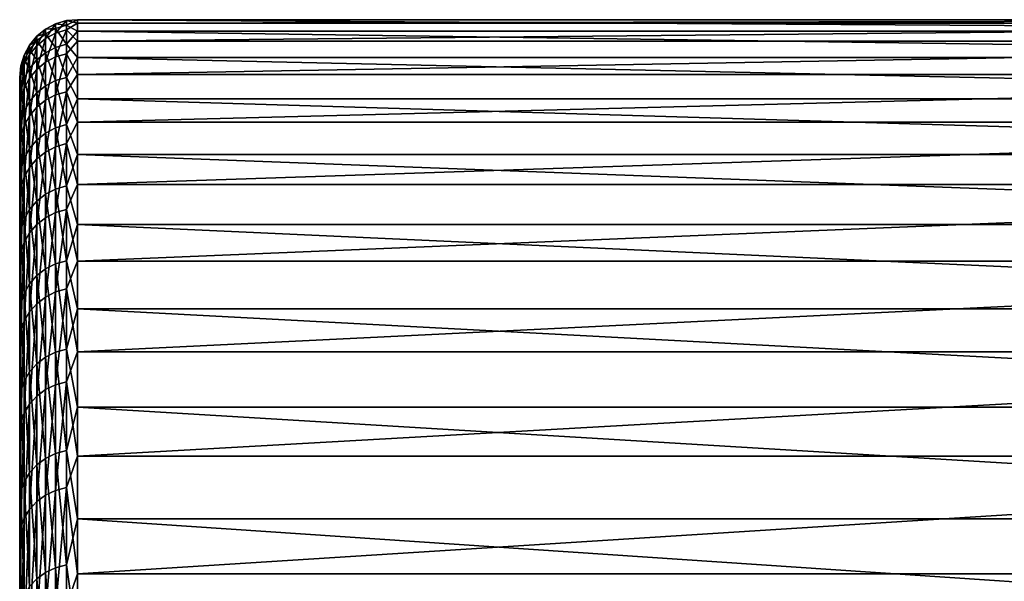
# Model space of a CAD drawing. Units: millimetres. Extents: x -28 to 328, y -5 to 216.
# Drawn here: x 124 to 150, y 172 to 186 of the extents above; entities that cross this region are included whole.
import ezdxf

# ---------------------------------------------------------------- set-up
doc = ezdxf.new("R2010")
doc.units = ezdxf.units.MM
doc.header["$LTSCALE"] = 81.481481
for name, color, linetype in [('163', 7, 'CONTINUOUS'), ('166', 7, 'CONTINUOUS'), ('178', 7, 'CONTINUOUS')]:
    doc.layers.add(name, color=color, linetype=linetype)

msp = doc.modelspace()

# ---------------------------------------------------------------- linework, layer by layer
at = {"layer": '163', "color": 7, "linetype": 'CONTINUOUS', "true_color": 0xaaaaaa}
for points in [[(124.5, 184.991, 96.612), (124.5, 184.899, 93.359), (124.5, 168, 97.788), (124.5, 184.991, 96.612)], [(124.5, 184.984, 99.865), (124.5, 184.991, 96.612), (124.5, 168, 97.788), (124.5, 184.984, 99.865)], [(124.5, 184.877, 103.117), (124.5, 184.984, 99.865), (124.5, 167.822, 103.635), (124.5, 184.877, 103.117)], [(124.5, 167.822, 103.635), (124.5, 184.984, 99.865), (124.5, 168, 97.788), (124.5, 167.822, 103.635)], [(124.5, 184.899, 93.359), (124.5, 184.707, 90.111), (124.5, 167.795, 91.942), (124.5, 184.899, 93.359)], [(124.5, 168, 97.788), (124.5, 184.899, 93.359), (124.5, 167.795, 91.942), (124.5, 168, 97.788)], [(124.5, 184.671, 106.365), (124.5, 184.877, 103.117), (124.5, 167.822, 103.635), (124.5, 184.671, 106.365)], [(124.5, 184.707, 90.111), (124.5, 184.417, 86.87), (124.5, 167.795, 91.942), (124.5, 184.707, 90.111)], [(124.5, 184.366, 109.604), (124.5, 184.671, 106.365), (124.5, 167.264, 109.458), (124.5, 184.366, 109.604)], [(124.5, 167.264, 109.458), (124.5, 184.671, 106.365), (124.5, 167.822, 103.635), (124.5, 167.264, 109.458)], [(124.5, 184.417, 86.87), (124.5, 184.027, 83.64), (124.5, 167.208, 86.121), (124.5, 184.417, 86.87)], [(124.5, 167.795, 91.942), (124.5, 184.417, 86.87), (124.5, 167.208, 86.121), (124.5, 167.795, 91.942)], [(124.5, 183.962, 112.833), (124.5, 184.366, 109.604), (124.5, 166.325, 115.232), (124.5, 183.962, 112.833)], [(124.5, 166.325, 115.232), (124.5, 184.366, 109.604), (124.5, 167.264, 109.458), (124.5, 166.325, 115.232)], [(124.5, 184.027, 83.64), (124.5, 183.539, 80.422), (124.5, 167.208, 86.121), (124.5, 184.027, 83.64)], [(124.5, 183.46, 116.047), (124.5, 183.962, 112.833), (124.5, 166.325, 115.232), (124.5, 183.46, 116.047)], [(124.5, 183.539, 80.422), (124.5, 182.953, 77.222), (124.5, 166.243, 80.351), (124.5, 183.539, 80.422)], [(124.5, 167.208, 86.121), (124.5, 183.539, 80.422), (124.5, 166.243, 80.351), (124.5, 167.208, 86.121)], [(124.5, 182.859, 119.246), (124.5, 183.46, 116.047), (124.5, 165.012, 120.933), (124.5, 182.859, 119.246)], [(124.5, 165.012, 120.933), (124.5, 183.46, 116.047), (124.5, 166.325, 115.232), (124.5, 165.012, 120.933)], [(124.5, 182.953, 77.222), (124.5, 182.27, 74.041), (124.5, 164.902, 74.657), (124.5, 182.953, 77.222)], [(124.5, 166.243, 80.351), (124.5, 182.953, 77.222), (124.5, 164.902, 74.657), (124.5, 166.243, 80.351)], [(124.5, 182.162, 122.424), (124.5, 182.859, 119.246), (124.5, 165.012, 120.933), (124.5, 182.162, 122.424)], [(124.5, 182.27, 74.041), (124.5, 181.49, 70.882), (124.5, 164.902, 74.657), (124.5, 182.27, 74.041)], [(124.5, 181.367, 125.579), (124.5, 182.162, 122.424), (124.5, 163.329, 126.536), (124.5, 181.367, 125.579)], [(124.5, 163.329, 126.536), (124.5, 182.162, 122.424), (124.5, 165.012, 120.933), (124.5, 163.329, 126.536)], [(124.5, 181.49, 70.882), (124.5, 180.613, 67.748), (124.5, 163.193, 69.063), (124.5, 181.49, 70.882)], [(124.5, 164.902, 74.657), (124.5, 181.49, 70.882), (124.5, 163.193, 69.063), (124.5, 164.902, 74.657)], [(124.5, 180.477, 128.708), (124.5, 181.367, 125.579), (124.5, 163.329, 126.536), (124.5, 180.477, 128.708)], [(124.5, 180.613, 67.748), (124.5, 179.641, 64.643), (124.5, 163.193, 69.063), (124.5, 180.613, 67.748)], [(124.5, 179.491, 131.809), (124.5, 180.477, 128.708), (124.5, 161.284, 132.016), (124.5, 179.491, 131.809)], [(124.5, 161.284, 132.016), (124.5, 180.477, 128.708), (124.5, 163.329, 126.536), (124.5, 161.284, 132.016)], [(124.5, 179.641, 64.643), (124.5, 178.575, 61.569), (124.5, 161.121, 63.591), (124.5, 179.641, 64.643)], [(124.5, 163.193, 69.063), (124.5, 179.641, 64.643), (124.5, 161.121, 63.591), (124.5, 163.193, 69.063)], [(124.5, 178.411, 134.879), (124.5, 179.491, 131.809), (124.5, 161.284, 132.016), (124.5, 178.411, 134.879)], [(124.5, 178.575, 61.569), (124.5, 177.415, 58.529), (124.5, 161.121, 63.591), (124.5, 178.575, 61.569)], [(124.5, 177.238, 137.914), (124.5, 178.411, 134.879), (124.5, 158.885, 137.352), (124.5, 177.238, 137.914)], [(124.5, 158.885, 137.352), (124.5, 178.411, 134.879), (124.5, 161.284, 132.016), (124.5, 158.885, 137.352)], [(124.5, 177.415, 58.529), (124.5, 176.163, 55.525), (124.5, 158.697, 58.268), (124.5, 177.415, 58.529)], [(124.5, 161.121, 63.591), (124.5, 177.415, 58.529), (124.5, 158.697, 58.268), (124.5, 161.121, 63.591)], [(124.5, 175.972, 140.911), (124.5, 177.238, 137.914), (124.5, 156.142, 142.519), (124.5, 175.972, 140.911)], [(124.5, 156.142, 142.519), (124.5, 177.238, 137.914), (124.5, 158.885, 137.352), (124.5, 156.142, 142.519)], [(124.5, 176.163, 55.525), (124.5, 174.82, 52.562), (124.5, 155.93, 53.113), (124.5, 176.163, 55.525)], [(124.5, 158.697, 58.268), (124.5, 176.163, 55.525), (124.5, 155.93, 53.113), (124.5, 158.697, 58.268)], [(124.5, 174.616, 143.869), (124.5, 175.972, 140.911), (124.5, 156.142, 142.519), (124.5, 174.616, 143.869)], [(124.5, 174.82, 52.562), (124.5, 173.387, 49.64), (124.5, 155.93, 53.113), (124.5, 174.82, 52.562)], [(124.5, 173.17, 146.784), (124.5, 174.616, 143.869), (124.5, 153.068, 147.496), (124.5, 173.17, 146.784)], [(124.5, 153.068, 147.496), (124.5, 174.616, 143.869), (124.5, 156.142, 142.519), (124.5, 153.068, 147.496)], [(124.5, 173.387, 49.64), (124.5, 171.866, 46.764), (124.5, 152.833, 48.151), (124.5, 173.387, 49.64)], [(124.5, 155.93, 53.113), (124.5, 173.387, 49.64), (124.5, 152.833, 48.151), (124.5, 155.93, 53.113)], [(124.5, 171.635, 149.653), (124.5, 173.17, 146.784), (124.5, 153.068, 147.496), (124.5, 171.635, 149.653)]]:
    msp.add_3dface(points, dxfattribs=at)
at = {"layer": '166', "color": 7, "linetype": 'CONTINUOUS', "true_color": 0xaaaaaa}
for points in [[(126, 186.486, 96.235), (126, 186.398, 102.691), (174, 186.486, 96.235), (126, 186.486, 96.235)], [(174, 186.486, 96.235), (126, 186.398, 102.691), (174, 186.398, 102.691), (174, 186.486, 96.235)], [(126, 186.187, 89.786), (126, 186.486, 96.235), (174, 186.187, 89.786), (126, 186.187, 89.786)], [(174, 186.187, 89.786), (126, 186.486, 96.235), (174, 186.486, 96.235), (174, 186.187, 89.786)], [(126, 186.398, 102.691), (126, 185.925, 109.13), (174, 186.398, 102.691), (126, 186.398, 102.691)], [(174, 186.398, 102.691), (126, 185.925, 109.13), (174, 185.925, 109.13), (174, 186.398, 102.691)], [(126, 185.504, 83.367), (126, 186.187, 89.786), (174, 185.504, 83.367), (126, 185.504, 83.367)], [(174, 185.504, 83.367), (126, 186.187, 89.786), (174, 186.187, 89.786), (174, 185.504, 83.367)], [(126, 185.925, 109.13), (126, 185.068, 115.528), (174, 185.925, 109.13), (126, 185.925, 109.13)], [(174, 185.925, 109.13), (126, 185.068, 115.528), (174, 185.068, 115.528), (174, 185.925, 109.13)], [(126, 184.438, 76.999), (126, 185.504, 83.367), (174, 184.438, 76.999), (126, 184.438, 76.999)], [(174, 184.438, 76.999), (126, 185.504, 83.367), (174, 185.504, 83.367), (174, 184.438, 76.999)], [(126, 185.068, 115.528), (126, 183.83, 121.865), (174, 185.068, 115.528), (126, 185.068, 115.528)], [(174, 185.068, 115.528), (126, 183.83, 121.865), (174, 183.83, 121.865), (174, 185.068, 115.528)], [(126, 182.994, 70.707), (126, 184.438, 76.999), (174, 182.994, 70.707), (126, 182.994, 70.707)], [(174, 182.994, 70.707), (126, 184.438, 76.999), (174, 184.438, 76.999), (174, 182.994, 70.707)], [(126, 183.83, 121.865), (126, 182.216, 128.116), (174, 183.83, 121.865), (126, 183.83, 121.865)], [(174, 183.83, 121.865), (126, 182.216, 128.116), (174, 182.216, 128.116), (174, 183.83, 121.865)], [(126, 181.177, 64.512), (126, 182.994, 70.707), (174, 181.177, 64.512), (126, 181.177, 64.512)], [(174, 181.177, 64.512), (126, 182.994, 70.707), (174, 182.994, 70.707), (174, 181.177, 64.512)], [(126, 182.216, 128.116), (126, 180.231, 134.259), (174, 182.216, 128.116), (126, 182.216, 128.116)], [(174, 182.216, 128.116), (126, 180.231, 134.259), (174, 180.231, 134.259), (174, 182.216, 128.116)], [(126, 178.992, 58.437), (126, 181.177, 64.512), (174, 178.992, 58.437), (126, 178.992, 58.437)], [(174, 178.992, 58.437), (126, 181.177, 64.512), (174, 181.177, 64.512), (174, 178.992, 58.437)], [(126, 180.231, 134.259), (126, 177.883, 140.273), (174, 180.231, 134.259), (126, 180.231, 134.259)], [(174, 180.231, 134.259), (126, 177.883, 140.273), (174, 177.883, 140.273), (174, 180.231, 134.259)], [(126, 176.449, 52.503), (126, 178.992, 58.437), (174, 176.449, 52.503), (126, 176.449, 52.503)], [(174, 176.449, 52.503), (126, 178.992, 58.437), (174, 178.992, 58.437), (174, 176.449, 52.503)], [(126, 177.883, 140.273), (126, 175.18, 146.136), (174, 177.883, 140.273), (126, 177.883, 140.273)], [(174, 177.883, 140.273), (126, 175.18, 146.136), (174, 175.18, 146.136), (174, 177.883, 140.273)], [(126, 173.555, 46.731), (126, 176.449, 52.503), (174, 173.555, 46.731), (126, 173.555, 46.731)], [(174, 173.555, 46.731), (126, 176.449, 52.503), (174, 176.449, 52.503), (174, 173.555, 46.731)], [(126, 175.18, 146.136), (126, 172.131, 151.826), (174, 175.18, 146.136), (126, 175.18, 146.136)], [(174, 175.18, 146.136), (126, 172.131, 151.826), (174, 172.131, 151.826), (174, 175.18, 146.136)], [(126, 170.322, 41.143), (126, 173.555, 46.731), (174, 170.322, 41.143), (126, 170.322, 41.143)], [(174, 170.322, 41.143), (126, 173.555, 46.731), (174, 173.555, 46.731), (174, 170.322, 41.143)], [(126, 172.131, 151.826), (126, 168.747, 157.325), (174, 172.131, 151.826), (126, 172.131, 151.826)], [(174, 172.131, 151.826), (126, 168.747, 157.325), (174, 168.747, 157.325), (174, 172.131, 151.826)]]:
    msp.add_3dface(points, dxfattribs=at)
at = {"layer": '178', "color": 7, "linetype": 'CONTINUOUS', "true_color": 0xaaaaaa}
for points in [[(125.427, 186.381, 99.059), (125.427, 186.134, 105.369), (125.709, 186.466, 99.06), (125.427, 186.381, 99.059)], [(125.709, 186.343, 92.741), (125.427, 186.381, 99.059), (125.709, 186.466, 99.06), (125.709, 186.343, 92.741)], [(125.709, 186.466, 99.06), (125.427, 186.134, 105.369), (125.709, 186.219, 105.375), (125.709, 186.466, 99.06)], [(126, 186.398, 102.691), (126, 186.486, 96.235), (125.709, 186.466, 99.06), (126, 186.398, 102.691)], [(126, 186.486, 96.235), (126, 186.187, 89.786), (125.709, 186.343, 92.741), (126, 186.486, 96.235)], [(126, 186.486, 96.235), (125.709, 186.343, 92.741), (125.709, 186.466, 99.06), (126, 186.486, 96.235)], [(126, 186.398, 102.691), (125.709, 186.466, 99.06), (125.709, 186.219, 105.375), (126, 186.398, 102.691)], [(124.94, 186.056, 99.056), (124.94, 185.81, 105.347), (125.168, 186.243, 99.058), (124.94, 186.056, 99.056)], [(125.168, 186.12, 92.752), (124.94, 186.056, 99.056), (125.168, 186.243, 99.058), (125.168, 186.12, 92.752)], [(125.168, 186.243, 99.058), (124.94, 185.81, 105.347), (125.168, 185.996, 105.36), (125.168, 186.243, 99.058)], [(125.168, 186.243, 99.058), (125.168, 185.996, 105.36), (125.427, 186.381, 99.059), (125.168, 186.243, 99.058)], [(125.427, 186.258, 92.745), (125.168, 186.243, 99.058), (125.427, 186.381, 99.059), (125.427, 186.258, 92.745)], [(125.427, 186.381, 99.059), (125.168, 185.996, 105.36), (125.427, 186.134, 105.369), (125.427, 186.381, 99.059)], [(125.168, 186.12, 92.752), (125.168, 186.243, 99.058), (125.427, 186.258, 92.745), (125.168, 186.12, 92.752)], [(125.427, 185.766, 86.45), (125.168, 186.12, 92.752), (125.427, 186.258, 92.745), (125.427, 185.766, 86.45)], [(125.427, 186.258, 92.745), (125.427, 186.381, 99.059), (125.709, 186.343, 92.741), (125.427, 186.258, 92.745)], [(125.709, 185.851, 86.441), (125.427, 186.258, 92.745), (125.709, 186.343, 92.741), (125.709, 185.851, 86.441)], [(125.427, 185.766, 86.45), (125.427, 186.258, 92.745), (125.709, 185.851, 86.441), (125.427, 185.766, 86.45)], [(125.427, 186.134, 105.369), (125.427, 185.519, 111.654), (125.709, 186.219, 105.375), (125.427, 186.134, 105.369)], [(125.709, 186.219, 105.375), (125.427, 185.519, 111.654), (125.709, 185.603, 111.665), (125.709, 186.219, 105.375)], [(126, 185.925, 109.13), (126, 186.398, 102.691), (125.709, 186.219, 105.375), (126, 185.925, 109.13)], [(126, 186.187, 89.786), (125.709, 185.851, 86.441), (125.709, 186.343, 92.741), (126, 186.187, 89.786)], [(126, 185.925, 109.13), (125.709, 186.219, 105.375), (125.709, 185.603, 111.665), (126, 185.925, 109.13)], [(126, 186.187, 89.786), (126, 185.504, 83.367), (125.709, 185.851, 86.441), (126, 186.187, 89.786)], [(124.753, 185.829, 99.054), (124.753, 185.583, 105.331), (124.94, 186.056, 99.056), (124.753, 185.829, 99.054)], [(124.94, 185.934, 92.761), (124.753, 185.829, 99.054), (124.94, 186.056, 99.056), (124.94, 185.934, 92.761)], [(124.94, 186.056, 99.056), (124.753, 185.583, 105.331), (124.94, 185.81, 105.347), (124.94, 186.056, 99.056)], [(124.753, 185.706, 92.772), (124.753, 185.829, 99.054), (124.94, 185.934, 92.761), (124.753, 185.706, 92.772)], [(124.94, 185.443, 86.485), (124.753, 185.706, 92.772), (124.94, 185.934, 92.761), (124.94, 185.443, 86.485)], [(124.94, 185.934, 92.761), (124.94, 186.056, 99.056), (125.168, 186.12, 92.752), (124.94, 185.934, 92.761)], [(125.168, 185.629, 86.465), (124.94, 185.934, 92.761), (125.168, 186.12, 92.752), (125.168, 185.629, 86.465)], [(124.94, 185.81, 105.347), (124.94, 185.196, 111.613), (125.168, 185.996, 105.36), (124.94, 185.81, 105.347)], [(125.168, 185.996, 105.36), (124.94, 185.196, 111.613), (125.168, 185.381, 111.637), (125.168, 185.996, 105.36)], [(124.94, 185.443, 86.485), (124.94, 185.934, 92.761), (125.168, 185.629, 86.465), (124.94, 185.443, 86.485)], [(125.168, 185.996, 105.36), (125.168, 185.381, 111.637), (125.427, 186.134, 105.369), (125.168, 185.996, 105.36)], [(125.427, 186.134, 105.369), (125.168, 185.381, 111.637), (125.427, 185.519, 111.654), (125.427, 186.134, 105.369)], [(125.168, 185.629, 86.465), (125.168, 186.12, 92.752), (125.427, 185.766, 86.45), (125.168, 185.629, 86.465)], [(126, 185.068, 115.528), (126, 185.925, 109.13), (125.709, 185.603, 111.665), (126, 185.068, 115.528)], [(124.614, 185.569, 99.051), (124.614, 185.324, 105.314), (124.753, 185.829, 99.054), (124.614, 185.569, 99.051)], [(124.753, 185.706, 92.772), (124.614, 185.569, 99.051), (124.753, 185.829, 99.054), (124.753, 185.706, 92.772)], [(124.753, 185.829, 99.054), (124.614, 185.324, 105.314), (124.753, 185.583, 105.331), (124.753, 185.829, 99.054)], [(124.614, 185.447, 92.785), (124.614, 185.569, 99.051), (124.753, 185.706, 92.772), (124.614, 185.447, 92.785)], [(124.753, 185.217, 86.509), (124.614, 185.447, 92.785), (124.753, 185.706, 92.772), (124.753, 185.217, 86.509)], [(124.753, 185.583, 105.331), (124.753, 184.971, 111.584), (124.94, 185.81, 105.347), (124.753, 185.583, 105.331)], [(124.94, 185.81, 105.347), (124.753, 184.971, 111.584), (124.94, 185.196, 111.613), (124.94, 185.81, 105.347)], [(124.753, 185.217, 86.509), (124.753, 185.706, 92.772), (124.94, 185.443, 86.485), (124.753, 185.217, 86.509)], [(125.427, 184.907, 80.194), (125.168, 185.629, 86.465), (125.427, 185.766, 86.45), (125.427, 184.907, 80.194)], [(125.709, 184.991, 80.18), (125.427, 185.766, 86.45), (125.709, 185.851, 86.441), (125.709, 184.991, 80.18)], [(125.427, 184.907, 80.194), (125.427, 185.766, 86.45), (125.709, 184.991, 80.18), (125.427, 184.907, 80.194)], [(126, 185.504, 83.367), (125.709, 184.991, 80.18), (125.709, 185.851, 86.441), (126, 185.504, 83.367)], [(124.529, 185.287, 99.048), (124.529, 185.043, 105.295), (124.614, 185.569, 99.051), (124.529, 185.287, 99.048)], [(124.614, 185.447, 92.785), (124.529, 185.287, 99.048), (124.614, 185.569, 99.051), (124.614, 185.447, 92.785)], [(124.614, 185.569, 99.051), (124.529, 185.043, 105.295), (124.614, 185.324, 105.314), (124.614, 185.569, 99.051)], [(124.529, 185.166, 92.799), (124.529, 185.287, 99.048), (124.614, 185.447, 92.785), (124.529, 185.166, 92.799)], [(124.614, 184.959, 86.537), (124.529, 185.166, 92.799), (124.614, 185.447, 92.785), (124.614, 184.959, 86.537)], [(124.614, 185.324, 105.314), (124.614, 184.713, 111.551), (124.753, 185.583, 105.331), (124.614, 185.324, 105.314)], [(124.753, 185.583, 105.331), (124.614, 184.713, 111.551), (124.753, 184.971, 111.584), (124.753, 185.583, 105.331)], [(124.614, 184.959, 86.537), (124.614, 185.447, 92.785), (124.753, 185.217, 86.509), (124.614, 184.959, 86.537)], [(124.94, 184.586, 80.247), (124.753, 185.217, 86.509), (124.94, 185.443, 86.485), (124.94, 184.586, 80.247)], [(125.168, 184.77, 80.216), (124.94, 185.443, 86.485), (125.168, 185.629, 86.465), (125.168, 184.77, 80.216)], [(124.94, 184.586, 80.247), (124.94, 185.443, 86.485), (125.168, 184.77, 80.216), (124.94, 184.586, 80.247)], [(125.168, 184.77, 80.216), (125.168, 185.629, 86.465), (125.427, 184.907, 80.194), (125.168, 184.77, 80.216)], [(125.168, 185.381, 111.637), (125.168, 184.401, 117.867), (125.427, 185.519, 111.654), (125.168, 185.381, 111.637)], [(125.427, 185.519, 111.654), (125.168, 184.401, 117.867), (125.427, 184.537, 117.892), (125.427, 185.519, 111.654)], [(125.427, 185.519, 111.654), (125.427, 184.537, 117.892), (125.709, 185.603, 111.665), (125.427, 185.519, 111.654)], [(125.709, 185.603, 111.665), (125.427, 184.537, 117.892), (125.709, 184.62, 117.908), (125.709, 185.603, 111.665)], [(126, 185.068, 115.528), (125.709, 185.603, 111.665), (125.709, 184.62, 117.908), (126, 185.068, 115.528)], [(126, 185.504, 83.367), (126, 184.438, 76.999), (125.709, 184.991, 80.18), (126, 185.504, 83.367)], [(124.5, 184.991, 96.612), (124.5, 184.984, 99.865), (124.529, 185.287, 99.048), (124.5, 184.991, 96.612)], [(124.529, 185.166, 92.799), (124.5, 184.991, 96.612), (124.529, 185.287, 99.048), (124.529, 185.166, 92.799)], [(124.5, 184.984, 99.865), (124.5, 184.877, 103.117), (124.529, 185.287, 99.048), (124.5, 184.984, 99.865)], [(124.529, 185.287, 99.048), (124.5, 184.877, 103.117), (124.529, 185.043, 105.295), (124.529, 185.287, 99.048)], [(124.5, 184.707, 90.111), (124.5, 184.899, 93.359), (124.529, 185.166, 92.799), (124.5, 184.707, 90.111)], [(124.529, 184.679, 86.567), (124.5, 184.707, 90.111), (124.529, 185.166, 92.799), (124.529, 184.679, 86.567)], [(124.5, 184.899, 93.359), (124.5, 184.991, 96.612), (124.529, 185.166, 92.799), (124.5, 184.899, 93.359)], [(124.529, 185.043, 105.295), (124.529, 184.434, 111.516), (124.614, 185.324, 105.314), (124.529, 185.043, 105.295)], [(124.614, 185.324, 105.314), (124.529, 184.434, 111.516), (124.614, 184.713, 111.551), (124.614, 185.324, 105.314)], [(124.529, 184.679, 86.567), (124.529, 185.166, 92.799), (124.614, 184.959, 86.537), (124.529, 184.679, 86.567)], [(124.753, 184.362, 80.285), (124.614, 184.959, 86.537), (124.753, 185.217, 86.509), (124.753, 184.362, 80.285)], [(124.753, 184.362, 80.285), (124.753, 185.217, 86.509), (124.94, 184.586, 80.247), (124.753, 184.362, 80.285)], [(124.753, 184.971, 111.584), (124.753, 183.994, 117.79), (124.94, 185.196, 111.613), (124.753, 184.971, 111.584)], [(124.94, 185.196, 111.613), (124.753, 183.994, 117.79), (124.94, 184.217, 117.832), (124.94, 185.196, 111.613)], [(124.94, 185.196, 111.613), (124.94, 184.217, 117.832), (125.168, 185.381, 111.637), (124.94, 185.196, 111.613)], [(125.168, 185.381, 111.637), (124.94, 184.217, 117.832), (125.168, 184.401, 117.867), (125.168, 185.381, 111.637)], [(124.5, 184.877, 103.117), (124.5, 184.671, 106.365), (124.529, 185.043, 105.295), (124.5, 184.877, 103.117)], [(124.5, 184.671, 106.365), (124.5, 184.366, 109.604), (124.529, 185.043, 105.295), (124.5, 184.671, 106.365)], [(124.529, 185.043, 105.295), (124.5, 184.366, 109.604), (124.529, 184.434, 111.516), (124.529, 185.043, 105.295)], [(124.614, 184.106, 80.328), (124.529, 184.679, 86.567), (124.614, 184.959, 86.537), (124.614, 184.106, 80.328)], [(124.614, 184.713, 111.551), (124.614, 183.739, 117.742), (124.753, 184.971, 111.584), (124.614, 184.713, 111.551)], [(124.753, 184.971, 111.584), (124.614, 183.739, 117.742), (124.753, 183.994, 117.79), (124.753, 184.971, 111.584)], [(124.614, 184.106, 80.328), (124.614, 184.959, 86.537), (124.753, 184.362, 80.285), (124.614, 184.106, 80.328)], [(125.427, 183.683, 73.998), (125.168, 184.77, 80.216), (125.427, 184.907, 80.194), (125.427, 183.683, 73.998)], [(125.709, 183.766, 73.98), (125.427, 184.907, 80.194), (125.709, 184.991, 80.18), (125.709, 183.766, 73.98)], [(125.427, 183.683, 73.998), (125.427, 184.907, 80.194), (125.709, 183.766, 73.98), (125.427, 183.683, 73.998)], [(126, 183.83, 121.865), (126, 185.068, 115.528), (125.709, 184.62, 117.908), (126, 183.83, 121.865)], [(126, 184.438, 76.999), (125.709, 183.766, 73.98), (125.709, 184.991, 80.18), (126, 184.438, 76.999)], [(124.5, 184.417, 86.87), (124.5, 184.707, 90.111), (124.529, 184.679, 86.567), (124.5, 184.417, 86.87)], [(124.5, 184.027, 83.64), (124.5, 184.417, 86.87), (124.529, 184.679, 86.567), (124.5, 184.027, 83.64)], [(124.529, 183.828, 80.374), (124.5, 184.027, 83.64), (124.529, 184.679, 86.567), (124.529, 183.828, 80.374)], [(124.529, 184.434, 111.516), (124.529, 183.462, 117.69), (124.614, 184.713, 111.551), (124.529, 184.434, 111.516)], [(124.614, 184.713, 111.551), (124.529, 183.462, 117.69), (124.614, 183.739, 117.742), (124.614, 184.713, 111.551)], [(124.529, 183.828, 80.374), (124.529, 184.679, 86.567), (124.614, 184.106, 80.328), (124.529, 183.828, 80.374)], [(125.168, 183.548, 74.029), (124.94, 184.586, 80.247), (125.168, 184.77, 80.216), (125.168, 183.548, 74.029)], [(125.168, 183.548, 74.029), (125.168, 184.77, 80.216), (125.427, 183.683, 73.998), (125.168, 183.548, 74.029)], [(125.427, 184.537, 117.892), (125.427, 183.191, 124.062), (125.709, 184.62, 117.908), (125.427, 184.537, 117.892)], [(125.709, 184.62, 117.908), (125.427, 183.191, 124.062), (125.709, 183.274, 124.083), (125.709, 184.62, 117.908)], [(126, 183.83, 121.865), (125.709, 184.62, 117.908), (125.709, 183.274, 124.083), (126, 183.83, 121.865)], [(124.5, 184.366, 109.604), (124.5, 183.962, 112.833), (124.529, 184.434, 111.516), (124.5, 184.366, 109.604)], [(124.5, 183.962, 112.833), (124.5, 183.46, 116.047), (124.529, 184.434, 111.516), (124.5, 183.962, 112.833)], [(124.529, 184.434, 111.516), (124.5, 183.46, 116.047), (124.529, 183.462, 117.69), (124.529, 184.434, 111.516)], [(124.94, 183.366, 74.071), (124.753, 184.362, 80.285), (124.94, 184.586, 80.247), (124.94, 183.366, 74.071)], [(124.94, 183.366, 74.071), (124.94, 184.586, 80.247), (125.168, 183.548, 74.029), (124.94, 183.366, 74.071)], [(124.94, 184.217, 117.832), (124.94, 182.876, 123.983), (125.168, 184.401, 117.867), (124.94, 184.217, 117.832)], [(125.168, 184.401, 117.867), (124.94, 182.876, 123.983), (125.168, 183.057, 124.029), (125.168, 184.401, 117.867)], [(125.168, 184.401, 117.867), (125.168, 183.057, 124.029), (125.427, 184.537, 117.892), (125.168, 184.401, 117.867)], [(125.427, 184.537, 117.892), (125.168, 183.057, 124.029), (125.427, 183.191, 124.062), (125.427, 184.537, 117.892)], [(126, 184.438, 76.999), (126, 182.994, 70.707), (125.709, 183.766, 73.98), (126, 184.438, 76.999)], [(124.753, 183.144, 74.121), (124.614, 184.106, 80.328), (124.753, 184.362, 80.285), (124.753, 183.144, 74.121)], [(124.753, 183.144, 74.121), (124.753, 184.362, 80.285), (124.94, 183.366, 74.071), (124.753, 183.144, 74.121)], [(124.753, 183.994, 117.79), (124.753, 182.655, 123.929), (124.94, 184.217, 117.832), (124.753, 183.994, 117.79)], [(124.94, 184.217, 117.832), (124.753, 182.655, 123.929), (124.94, 182.876, 123.983), (124.94, 184.217, 117.832)], [(124.5, 183.539, 80.422), (124.5, 184.027, 83.64), (124.529, 183.828, 80.374), (124.5, 183.539, 80.422)], [(124.614, 182.891, 74.179), (124.529, 183.828, 80.374), (124.614, 184.106, 80.328), (124.614, 182.891, 74.179)], [(124.614, 182.891, 74.179), (124.614, 184.106, 80.328), (124.753, 183.144, 74.121), (124.614, 182.891, 74.179)], [(124.614, 183.739, 117.742), (124.614, 182.403, 123.866), (124.753, 183.994, 117.79), (124.614, 183.739, 117.742)], [(124.753, 183.994, 117.79), (124.614, 182.403, 123.866), (124.753, 182.655, 123.929), (124.753, 183.994, 117.79)], [(124.529, 182.616, 74.242), (124.5, 183.539, 80.422), (124.529, 183.828, 80.374), (124.529, 182.616, 74.242)], [(124.529, 182.616, 74.242), (124.529, 183.828, 80.374), (124.614, 182.891, 74.179), (124.529, 182.616, 74.242)], [(124.529, 183.462, 117.69), (124.529, 182.13, 123.798), (124.614, 183.739, 117.742), (124.529, 183.462, 117.69)], [(124.614, 183.739, 117.742), (124.529, 182.13, 123.798), (124.614, 182.403, 123.866), (124.614, 183.739, 117.742)], [(125.427, 182.098, 67.886), (125.168, 183.548, 74.029), (125.427, 183.683, 73.998), (125.427, 182.098, 67.886)], [(125.709, 182.18, 67.862), (125.427, 183.683, 73.998), (125.709, 183.766, 73.98), (125.709, 182.18, 67.862)], [(125.427, 182.098, 67.886), (125.427, 183.683, 73.998), (125.709, 182.18, 67.862), (125.427, 182.098, 67.886)], [(126, 182.216, 128.116), (126, 183.83, 121.865), (125.709, 183.274, 124.083), (126, 182.216, 128.116)], [(126, 182.994, 70.707), (125.709, 182.18, 67.862), (125.709, 183.766, 73.98), (126, 182.994, 70.707)], [(124.5, 182.953, 77.222), (124.5, 183.539, 80.422), (124.529, 182.616, 74.242), (124.5, 182.953, 77.222)], [(124.5, 183.46, 116.047), (124.5, 182.859, 119.246), (124.529, 183.462, 117.69), (124.5, 183.46, 116.047)], [(124.5, 182.859, 119.246), (124.5, 182.162, 122.424), (124.529, 183.462, 117.69), (124.5, 182.859, 119.246)], [(124.529, 183.462, 117.69), (124.5, 182.162, 122.424), (124.529, 182.13, 123.798), (124.529, 183.462, 117.69)], [(124.94, 181.786, 67.976), (124.753, 183.144, 74.121), (124.94, 183.366, 74.071), (124.94, 181.786, 67.976)], [(125.168, 181.965, 67.924), (124.94, 183.366, 74.071), (125.168, 183.548, 74.029), (125.168, 181.965, 67.924)], [(124.94, 181.786, 67.976), (124.94, 183.366, 74.071), (125.168, 181.965, 67.924), (124.94, 181.786, 67.976)], [(125.168, 181.965, 67.924), (125.168, 183.548, 74.029), (125.427, 182.098, 67.886), (125.168, 181.965, 67.924)], [(124.753, 181.568, 68.04), (124.614, 182.891, 74.179), (124.753, 183.144, 74.121), (124.753, 181.568, 68.04)], [(124.753, 181.568, 68.04), (124.753, 183.144, 74.121), (124.94, 181.786, 67.976), (124.753, 181.568, 68.04)], [(125.168, 183.057, 124.029), (125.168, 181.355, 130.101), (125.427, 183.191, 124.062), (125.168, 183.057, 124.029)], [(125.427, 183.191, 124.062), (125.168, 181.355, 130.101), (125.427, 181.487, 130.143), (125.427, 183.191, 124.062)], [(125.427, 183.191, 124.062), (125.427, 181.487, 130.143), (125.709, 183.274, 124.083), (125.427, 183.191, 124.062)], [(125.709, 183.274, 124.083), (125.427, 181.487, 130.143), (125.709, 181.568, 130.168), (125.709, 183.274, 124.083)], [(126, 182.216, 128.116), (125.709, 183.274, 124.083), (125.709, 181.568, 130.168), (126, 182.216, 128.116)], [(124.5, 182.27, 74.041), (124.5, 182.953, 77.222), (124.529, 182.616, 74.242), (124.5, 182.27, 74.041)], [(124.614, 181.318, 68.112), (124.529, 182.616, 74.242), (124.614, 182.891, 74.179), (124.614, 181.318, 68.112)], [(124.614, 181.318, 68.112), (124.614, 182.891, 74.179), (124.753, 181.568, 68.04), (124.614, 181.318, 68.112)], [(124.753, 182.655, 123.929), (124.753, 180.96, 129.978), (124.94, 182.876, 123.983), (124.753, 182.655, 123.929)], [(124.94, 182.876, 123.983), (124.753, 180.96, 129.978), (124.94, 181.177, 130.046), (124.94, 182.876, 123.983)], [(124.94, 182.876, 123.983), (124.94, 181.177, 130.046), (125.168, 183.057, 124.029), (124.94, 182.876, 123.983)], [(125.168, 183.057, 124.029), (124.94, 181.177, 130.046), (125.168, 181.355, 130.101), (125.168, 183.057, 124.029)], [(126, 182.994, 70.707), (126, 181.177, 64.512), (125.709, 182.18, 67.862), (126, 182.994, 70.707)], [(124.529, 181.048, 68.191), (124.5, 182.27, 74.041), (124.529, 182.616, 74.242), (124.529, 181.048, 68.191)], [(124.529, 181.048, 68.191), (124.529, 182.616, 74.242), (124.614, 181.318, 68.112), (124.529, 181.048, 68.191)], [(124.614, 182.403, 123.866), (124.614, 180.712, 129.901), (124.753, 182.655, 123.929), (124.614, 182.403, 123.866)], [(124.753, 182.655, 123.929), (124.614, 180.712, 129.901), (124.753, 180.96, 129.978), (124.753, 182.655, 123.929)], [(124.529, 182.13, 123.798), (124.529, 180.443, 129.817), (124.614, 182.403, 123.866), (124.529, 182.13, 123.798)], [(124.614, 182.403, 123.866), (124.529, 180.443, 129.817), (124.614, 180.712, 129.901), (124.614, 182.403, 123.866)], [(124.5, 181.49, 70.882), (124.5, 182.27, 74.041), (124.529, 181.048, 68.191), (124.5, 181.49, 70.882)], [(124.5, 182.162, 122.424), (124.5, 181.367, 125.579), (124.529, 182.13, 123.798), (124.5, 182.162, 122.424)], [(124.5, 181.367, 125.579), (124.5, 180.477, 128.708), (124.529, 182.13, 123.798), (124.5, 181.367, 125.579)], [(124.529, 182.13, 123.798), (124.5, 180.477, 128.708), (124.529, 180.443, 129.817), (124.529, 182.13, 123.798)], [(125.427, 180.159, 61.876), (125.168, 181.965, 67.924), (125.427, 182.098, 67.886), (125.427, 180.159, 61.876)], [(125.709, 180.239, 61.847), (125.427, 182.098, 67.886), (125.709, 182.18, 67.862), (125.709, 180.239, 61.847)], [(125.427, 180.159, 61.876), (125.427, 182.098, 67.886), (125.709, 180.239, 61.847), (125.427, 180.159, 61.876)], [(126, 180.231, 134.259), (126, 182.216, 128.116), (125.709, 181.568, 130.168), (126, 180.231, 134.259)], [(126, 181.177, 64.512), (125.709, 180.239, 61.847), (125.709, 182.18, 67.862), (126, 181.177, 64.512)], [(125.168, 180.028, 61.922), (124.94, 181.786, 67.976), (125.168, 181.965, 67.924), (125.168, 180.028, 61.922)], [(125.168, 180.028, 61.922), (125.168, 181.965, 67.924), (125.427, 180.159, 61.876), (125.168, 180.028, 61.922)], [(124.753, 179.638, 62.061), (124.614, 181.318, 68.112), (124.753, 181.568, 68.04), (124.753, 179.638, 62.061)], [(124.94, 179.853, 61.985), (124.753, 181.568, 68.04), (124.94, 181.786, 67.976), (124.94, 179.853, 61.985)], [(124.753, 179.638, 62.061), (124.753, 181.568, 68.04), (124.94, 179.853, 61.985), (124.753, 179.638, 62.061)], [(124.94, 179.853, 61.985), (124.94, 181.786, 67.976), (125.168, 180.028, 61.922), (124.94, 179.853, 61.985)], [(125.427, 181.487, 130.143), (125.427, 179.43, 136.113), (125.709, 181.568, 130.168), (125.427, 181.487, 130.143)], [(125.709, 181.568, 130.168), (125.427, 179.43, 136.113), (125.709, 179.51, 136.143), (125.709, 181.568, 130.168)], [(126, 180.231, 134.259), (125.709, 181.568, 130.168), (125.709, 179.51, 136.143), (126, 180.231, 134.259)], [(124.5, 180.613, 67.748), (124.5, 181.49, 70.882), (124.529, 181.048, 68.191), (124.5, 180.613, 67.748)], [(124.614, 179.394, 62.148), (124.529, 181.048, 68.191), (124.614, 181.318, 68.112), (124.614, 179.394, 62.148)], [(124.614, 179.394, 62.148), (124.614, 181.318, 68.112), (124.753, 179.638, 62.061), (124.614, 179.394, 62.148)], [(124.94, 181.177, 130.046), (124.94, 179.126, 135.998), (125.168, 181.355, 130.101), (124.94, 181.177, 130.046)], [(125.168, 181.355, 130.101), (124.94, 179.126, 135.998), (125.168, 179.3, 136.064), (125.168, 181.355, 130.101)], [(125.168, 181.355, 130.101), (125.168, 179.3, 136.064), (125.427, 181.487, 130.143), (125.168, 181.355, 130.101)], [(125.427, 181.487, 130.143), (125.168, 179.3, 136.064), (125.427, 179.43, 136.113), (125.427, 181.487, 130.143)], [(124.753, 180.96, 129.978), (124.753, 178.913, 135.918), (124.94, 181.177, 130.046), (124.753, 180.96, 129.978)], [(124.94, 181.177, 130.046), (124.753, 178.913, 135.918), (124.94, 179.126, 135.998), (124.94, 181.177, 130.046)], [(126, 181.177, 64.512), (126, 178.992, 58.437), (125.709, 180.239, 61.847), (126, 181.177, 64.512)], [(124.529, 179.128, 62.242), (124.5, 180.613, 67.748), (124.529, 181.048, 68.191), (124.529, 179.128, 62.242)], [(124.529, 179.128, 62.242), (124.529, 181.048, 68.191), (124.614, 179.394, 62.148), (124.529, 179.128, 62.242)], [(124.614, 180.712, 129.901), (124.614, 178.67, 135.826), (124.753, 180.96, 129.978), (124.614, 180.712, 129.901)], [(124.753, 180.96, 129.978), (124.614, 178.67, 135.826), (124.753, 178.913, 135.918), (124.753, 180.96, 129.978)], [(124.5, 179.641, 64.643), (124.5, 180.613, 67.748), (124.529, 179.128, 62.242), (124.5, 179.641, 64.643)], [(124.529, 180.443, 129.817), (124.529, 178.407, 135.727), (124.614, 180.712, 129.901), (124.529, 180.443, 129.817)], [(124.614, 180.712, 129.901), (124.529, 178.407, 135.727), (124.614, 178.67, 135.826), (124.614, 180.712, 129.901)], [(124.5, 180.477, 128.708), (124.5, 179.491, 131.809), (124.529, 180.443, 129.817), (124.5, 180.477, 128.708)], [(124.5, 179.491, 131.809), (124.5, 178.411, 134.879), (124.529, 180.443, 129.817), (124.5, 179.491, 131.809)], [(124.529, 180.443, 129.817), (124.5, 178.411, 134.879), (124.529, 178.407, 135.727), (124.529, 180.443, 129.817)], [(125.427, 177.871, 55.99), (125.168, 180.028, 61.922), (125.427, 180.159, 61.876), (125.427, 177.871, 55.99)], [(125.709, 177.95, 55.957), (125.427, 180.159, 61.876), (125.709, 180.239, 61.847), (125.709, 177.95, 55.957)], [(125.427, 177.871, 55.99), (125.427, 180.159, 61.876), (125.709, 177.95, 55.957), (125.427, 177.871, 55.99)], [(126, 178.992, 58.437), (125.709, 177.95, 55.957), (125.709, 180.239, 61.847), (126, 178.992, 58.437)], [(126, 177.883, 140.273), (126, 180.231, 134.259), (125.709, 179.51, 136.143), (126, 177.883, 140.273)], [(124.94, 177.572, 56.117), (124.753, 179.638, 62.061), (124.94, 179.853, 61.985), (124.94, 177.572, 56.117)], [(125.168, 177.744, 56.044), (124.94, 179.853, 61.985), (125.168, 180.028, 61.922), (125.168, 177.744, 56.044)], [(124.94, 177.572, 56.117), (124.94, 179.853, 61.985), (125.168, 177.744, 56.044), (124.94, 177.572, 56.117)], [(125.168, 177.744, 56.044), (125.168, 180.028, 61.922), (125.427, 177.871, 55.99), (125.168, 177.744, 56.044)], [(124.5, 178.575, 61.569), (124.5, 179.641, 64.643), (124.529, 179.128, 62.242), (124.5, 178.575, 61.569)], [(124.753, 177.362, 56.205), (124.614, 179.394, 62.148), (124.753, 179.638, 62.061), (124.753, 177.362, 56.205)], [(124.753, 177.362, 56.205), (124.753, 179.638, 62.061), (124.94, 177.572, 56.117), (124.753, 177.362, 56.205)], [(124.614, 177.123, 56.306), (124.529, 179.128, 62.242), (124.614, 179.394, 62.148), (124.614, 177.123, 56.306)], [(124.614, 177.123, 56.306), (124.614, 179.394, 62.148), (124.753, 177.362, 56.205), (124.614, 177.123, 56.306)], [(124.94, 179.126, 135.998), (124.94, 176.73, 141.821), (125.168, 179.3, 136.064), (124.94, 179.126, 135.998)], [(125.168, 179.3, 136.064), (124.94, 176.73, 141.821), (125.168, 176.901, 141.897), (125.168, 179.3, 136.064)], [(125.168, 179.3, 136.064), (125.168, 176.901, 141.897), (125.427, 179.43, 136.113), (125.168, 179.3, 136.064)], [(125.427, 179.43, 136.113), (125.168, 176.901, 141.897), (125.427, 177.027, 141.953), (125.427, 179.43, 136.113)], [(125.427, 179.43, 136.113), (125.427, 177.027, 141.953), (125.709, 179.51, 136.143), (125.427, 179.43, 136.113)], [(125.709, 179.51, 136.143), (125.427, 177.027, 141.953), (125.709, 177.105, 141.988), (125.709, 179.51, 136.143)], [(126, 177.883, 140.273), (125.709, 179.51, 136.143), (125.709, 177.105, 141.988), (126, 177.883, 140.273)], [(124.529, 176.864, 56.416), (124.5, 178.575, 61.569), (124.529, 179.128, 62.242), (124.529, 176.864, 56.416)], [(124.529, 176.864, 56.416), (124.529, 179.128, 62.242), (124.614, 177.123, 56.306), (124.529, 176.864, 56.416)], [(124.753, 178.913, 135.918), (124.753, 176.523, 141.728), (124.94, 179.126, 135.998), (124.753, 178.913, 135.918)], [(124.94, 179.126, 135.998), (124.753, 176.523, 141.728), (124.94, 176.73, 141.821), (124.94, 179.126, 135.998)], [(124.614, 178.67, 135.826), (124.614, 176.286, 141.622), (124.753, 178.913, 135.918), (124.614, 178.67, 135.826)], [(124.753, 178.913, 135.918), (124.614, 176.286, 141.622), (124.753, 176.523, 141.728), (124.753, 178.913, 135.918)], [(126, 178.992, 58.437), (126, 176.449, 52.503), (125.709, 177.95, 55.957), (126, 178.992, 58.437)], [(124.5, 177.415, 58.529), (124.5, 178.575, 61.569), (124.529, 176.864, 56.416), (124.5, 177.415, 58.529)], [(124.529, 178.407, 135.727), (124.529, 176.028, 141.507), (124.614, 178.67, 135.826), (124.529, 178.407, 135.727)], [(124.614, 178.67, 135.826), (124.529, 176.028, 141.507), (124.614, 176.286, 141.622), (124.614, 178.67, 135.826)], [(124.5, 178.411, 134.879), (124.5, 177.238, 137.914), (124.529, 178.407, 135.727), (124.5, 178.411, 134.879)], [(124.5, 177.238, 137.914), (124.5, 175.972, 140.911), (124.529, 178.407, 135.727), (124.5, 177.238, 137.914)], [(124.529, 178.407, 135.727), (124.5, 175.972, 140.911), (124.529, 176.028, 141.507), (124.529, 178.407, 135.727)], [(125.168, 175.119, 50.309), (124.94, 177.572, 56.117), (125.168, 177.744, 56.044), (125.168, 175.119, 50.309)], [(125.427, 175.243, 50.248), (125.168, 177.744, 56.044), (125.427, 177.871, 55.99), (125.427, 175.243, 50.248)], [(125.168, 175.119, 50.309), (125.168, 177.744, 56.044), (125.427, 175.243, 50.248), (125.168, 175.119, 50.309)], [(125.709, 175.319, 50.21), (125.427, 177.871, 55.99), (125.709, 177.95, 55.957), (125.709, 175.319, 50.21)], [(125.427, 175.243, 50.248), (125.427, 177.871, 55.99), (125.709, 175.319, 50.21), (125.427, 175.243, 50.248)], [(126, 176.449, 52.503), (125.709, 175.319, 50.21), (125.709, 177.95, 55.957), (126, 176.449, 52.503)], [(126, 175.18, 146.136), (126, 177.883, 140.273), (125.709, 177.105, 141.988), (126, 175.18, 146.136)], [(124.94, 174.951, 50.392), (124.753, 177.362, 56.205), (124.94, 177.572, 56.117), (124.94, 174.951, 50.392)], [(124.94, 174.951, 50.392), (124.94, 177.572, 56.117), (125.168, 175.119, 50.309), (124.94, 174.951, 50.392)], [(124.5, 176.163, 55.525), (124.5, 177.415, 58.529), (124.529, 176.864, 56.416), (124.5, 176.163, 55.525)], [(124.753, 174.748, 50.492), (124.614, 177.123, 56.306), (124.753, 177.362, 56.205), (124.753, 174.748, 50.492)], [(124.753, 174.748, 50.492), (124.753, 177.362, 56.205), (124.94, 174.951, 50.392), (124.753, 174.748, 50.492)], [(124.614, 174.515, 50.607), (124.529, 176.864, 56.416), (124.614, 177.123, 56.306), (124.614, 174.515, 50.607)], [(124.614, 174.515, 50.607), (124.614, 177.123, 56.306), (124.753, 174.748, 50.492), (124.614, 174.515, 50.607)], [(125.168, 176.901, 141.897), (125.168, 174.164, 147.579), (125.427, 177.027, 141.953), (125.168, 176.901, 141.897)], [(125.427, 177.027, 141.953), (125.168, 174.164, 147.579), (125.427, 174.287, 147.642), (125.427, 177.027, 141.953)], [(125.427, 177.027, 141.953), (125.427, 174.287, 147.642), (125.709, 177.105, 141.988), (125.427, 177.027, 141.953)], [(125.709, 177.105, 141.988), (125.427, 174.287, 147.642), (125.709, 174.362, 147.681), (125.709, 177.105, 141.988)], [(126, 175.18, 146.136), (125.709, 177.105, 141.988), (125.709, 174.362, 147.681), (126, 175.18, 146.136)], [(124.529, 174.262, 50.732), (124.5, 176.163, 55.525), (124.529, 176.864, 56.416), (124.529, 174.262, 50.732)], [(124.529, 174.262, 50.732), (124.529, 176.864, 56.416), (124.614, 174.515, 50.607), (124.529, 174.262, 50.732)], [(124.753, 176.523, 141.728), (124.753, 173.796, 147.388), (124.94, 176.73, 141.821), (124.753, 176.523, 141.728)], [(124.94, 176.73, 141.821), (124.753, 173.796, 147.388), (124.94, 173.998, 147.493), (124.94, 176.73, 141.821)], [(124.94, 176.73, 141.821), (124.94, 173.998, 147.493), (125.168, 176.901, 141.897), (124.94, 176.73, 141.821)], [(125.168, 176.901, 141.897), (124.94, 173.998, 147.493), (125.168, 174.164, 147.579), (125.168, 176.901, 141.897)], [(124.614, 176.286, 141.622), (124.614, 173.566, 147.269), (124.753, 176.523, 141.728), (124.614, 176.286, 141.622)], [(124.753, 176.523, 141.728), (124.614, 173.566, 147.269), (124.753, 173.796, 147.388), (124.753, 176.523, 141.728)], [(124.529, 176.028, 141.507), (124.529, 173.316, 147.139), (124.614, 176.286, 141.622), (124.529, 176.028, 141.507)], [(124.614, 176.286, 141.622), (124.529, 173.316, 147.139), (124.614, 173.566, 147.269), (124.614, 176.286, 141.622)], [(126, 176.449, 52.503), (126, 173.555, 46.731), (125.709, 175.319, 50.21), (126, 176.449, 52.503)], [(124.5, 174.82, 52.562), (124.5, 176.163, 55.525), (124.529, 174.262, 50.732), (124.5, 174.82, 52.562)], [(124.5, 175.972, 140.911), (124.5, 174.616, 143.869), (124.529, 176.028, 141.507), (124.5, 175.972, 140.911)], [(124.5, 174.616, 143.869), (124.5, 173.17, 146.784), (124.529, 176.028, 141.507), (124.5, 174.616, 143.869)], [(124.529, 176.028, 141.507), (124.5, 173.17, 146.784), (124.529, 173.316, 147.139), (124.529, 176.028, 141.507)], [(125.427, 172.283, 44.669), (125.168, 175.119, 50.309), (125.427, 175.243, 50.248), (125.427, 172.283, 44.669)], [(125.709, 172.357, 44.627), (125.427, 175.243, 50.248), (125.709, 175.319, 50.21), (125.709, 172.357, 44.627)], [(125.427, 172.283, 44.669), (125.427, 175.243, 50.248), (125.709, 172.357, 44.627), (125.427, 172.283, 44.669)], [(126, 173.555, 46.731), (125.709, 172.357, 44.627), (125.709, 175.319, 50.21), (126, 173.555, 46.731)], [(124.94, 172.001, 44.83), (124.753, 174.748, 50.492), (124.94, 174.951, 50.392), (124.94, 172.001, 44.83)], [(125.168, 172.163, 44.738), (124.94, 174.951, 50.392), (125.168, 175.119, 50.309), (125.168, 172.163, 44.738)], [(124.94, 172.001, 44.83), (124.94, 174.951, 50.392), (125.168, 172.163, 44.738), (124.94, 172.001, 44.83)], [(125.168, 172.163, 44.738), (125.168, 175.119, 50.309), (125.427, 172.283, 44.669), (125.168, 172.163, 44.738)], [(126, 172.131, 151.826), (126, 175.18, 146.136), (125.709, 174.362, 147.681), (126, 172.131, 151.826)], [(124.5, 173.387, 49.64), (124.5, 174.82, 52.562), (124.529, 174.262, 50.732), (124.5, 173.387, 49.64)], [(124.753, 171.803, 44.943), (124.614, 174.515, 50.607), (124.753, 174.748, 50.492), (124.753, 171.803, 44.943)], [(124.753, 171.803, 44.943), (124.753, 174.748, 50.492), (124.94, 172.001, 44.83), (124.753, 171.803, 44.943)], [(124.614, 171.577, 45.071), (124.529, 174.262, 50.732), (124.614, 174.515, 50.607), (124.614, 171.577, 45.071)], [(124.614, 171.577, 45.071), (124.614, 174.515, 50.607), (124.753, 171.803, 44.943), (124.614, 171.577, 45.071)], [(124.529, 171.333, 45.21), (124.5, 173.387, 49.64), (124.529, 174.262, 50.732), (124.529, 171.333, 45.21)], [(124.529, 171.333, 45.21), (124.529, 174.262, 50.732), (124.614, 171.577, 45.071), (124.529, 171.333, 45.21)], [(125.168, 174.164, 147.579), (125.168, 171.099, 153.091), (125.427, 174.287, 147.642), (125.168, 174.164, 147.579)], [(125.427, 174.287, 147.642), (125.168, 171.099, 153.091), (125.427, 171.218, 153.162), (125.427, 174.287, 147.642)], [(125.427, 174.287, 147.642), (125.427, 171.218, 153.162), (125.709, 174.362, 147.681), (125.427, 174.287, 147.642)], [(125.709, 174.362, 147.681), (125.427, 171.218, 153.162), (125.709, 171.291, 153.205), (125.709, 174.362, 147.681)], [(126, 172.131, 151.826), (125.709, 174.362, 147.681), (125.709, 171.291, 153.205), (126, 172.131, 151.826)], [(124.753, 173.796, 147.388), (124.753, 170.743, 152.879), (124.94, 173.998, 147.493), (124.753, 173.796, 147.388)], [(124.94, 173.998, 147.493), (124.753, 170.743, 152.879), (124.94, 170.939, 152.995), (124.94, 173.998, 147.493)], [(124.94, 173.998, 147.493), (124.94, 170.939, 152.995), (125.168, 174.164, 147.579), (124.94, 173.998, 147.493)], [(125.168, 174.164, 147.579), (124.94, 170.939, 152.995), (125.168, 171.099, 153.091), (125.168, 174.164, 147.579)], [(124.614, 173.566, 147.269), (124.614, 170.52, 152.746), (124.753, 173.796, 147.388), (124.614, 173.566, 147.269)], [(124.753, 173.796, 147.388), (124.614, 170.52, 152.746), (124.753, 170.743, 152.879), (124.753, 173.796, 147.388)], [(124.529, 173.316, 147.139), (124.529, 170.278, 152.602), (124.614, 173.566, 147.269), (124.529, 173.316, 147.139)], [(124.614, 173.566, 147.269), (124.529, 170.278, 152.602), (124.614, 170.52, 152.746), (124.614, 173.566, 147.269)], [(126, 173.555, 46.731), (126, 170.322, 41.143), (125.709, 172.357, 44.627), (126, 173.555, 46.731)], [(124.5, 171.866, 46.764), (124.5, 173.387, 49.64), (124.529, 171.333, 45.21), (124.5, 171.866, 46.764)], [(124.5, 173.17, 146.784), (124.5, 171.635, 149.653), (124.529, 173.316, 147.139), (124.5, 173.17, 146.784)], [(124.529, 173.316, 147.139), (124.5, 171.635, 149.653), (124.529, 170.278, 152.602), (124.529, 173.316, 147.139)], [(125.168, 168.886, 39.349), (124.94, 172.001, 44.83), (125.168, 172.163, 44.738), (125.168, 168.886, 39.349)], [(125.427, 169.002, 39.274), (125.168, 172.163, 44.738), (125.427, 172.283, 44.669), (125.427, 169.002, 39.274)], [(125.168, 168.886, 39.349), (125.168, 172.163, 44.738), (125.427, 169.002, 39.274), (125.168, 168.886, 39.349)], [(125.709, 169.074, 39.227), (125.427, 172.283, 44.669), (125.709, 172.357, 44.627), (125.709, 169.074, 39.227)], [(125.427, 169.002, 39.274), (125.427, 172.283, 44.669), (125.709, 169.074, 39.227), (125.427, 169.002, 39.274)], [(126, 170.322, 41.143), (125.709, 169.074, 39.227), (125.709, 172.357, 44.627), (126, 170.322, 41.143)], [(126, 168.747, 157.325), (126, 172.131, 151.826), (125.709, 171.291, 153.205), (126, 168.747, 157.325)], [(124.94, 168.73, 39.451), (124.753, 171.803, 44.943), (124.94, 172.001, 44.83), (124.94, 168.73, 39.451)], [(124.94, 168.73, 39.451), (124.94, 172.001, 44.83), (125.168, 168.886, 39.349), (124.94, 168.73, 39.451)]]:
    msp.add_3dface(points, dxfattribs=at)

doc.saveas('drawing.dxf')
